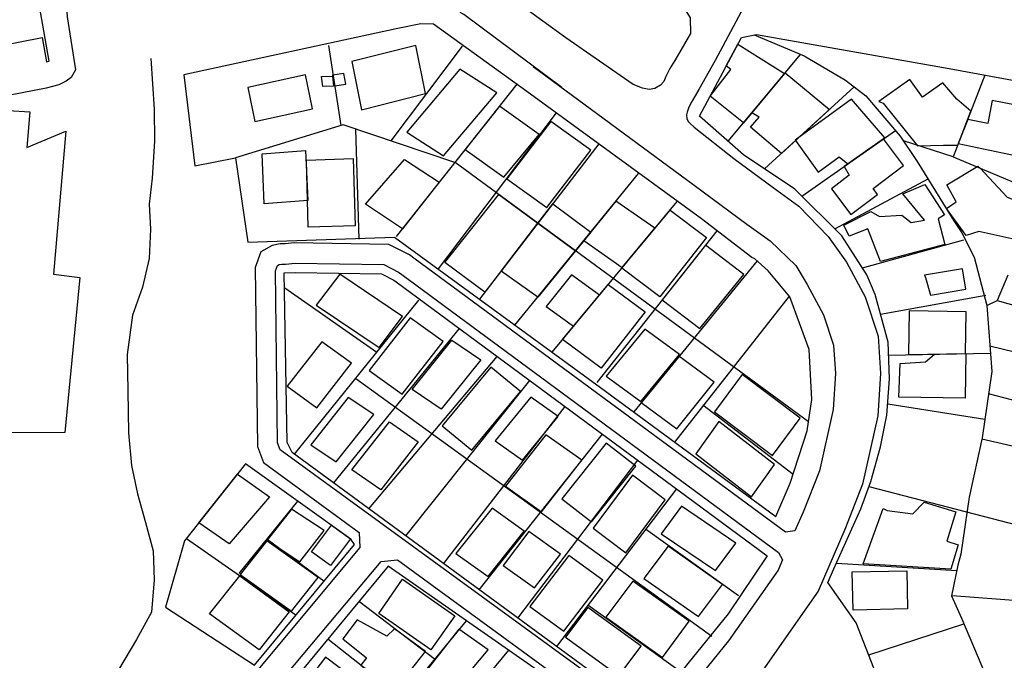
# Model space of a CAD drawing. Units: millimetres. Extents: x 8 to 4288, y 10 to 1950.
# Drawn here: x 475 to 672, y 1390 to 1518 of the extents above; entities that cross this region are included whole.
import ezdxf

# ---------------------------------------------------------------- set-up
doc = ezdxf.new("R2010")
doc.units = ezdxf.units.MM
doc.header["$LTSCALE"] = 0.1

msp = doc.modelspace()

# ---------------------------------------------------------------- linework, layer by layer
at = {"color": 253}
for p, q in [((536.982, 1512.731, 842.49), (539.442, 1496.691, 842.01)), ((563.712, 1512.591, 843.23), (549.402, 1493.651, 842.63)), ((616.912, 1493.571, 844.33), (631.402, 1510.941, 845.29)), ((574.642, 1504.951, 843.35), (550.522, 1474.531, 840.91)), ((624.202, 1488.051, 844.33), (642.122, 1504.451, 846.56)), ((582.482, 1499.241, 843.57), (558.882, 1468.021, 840.89)), ((542.382, 1496.011, 842.02), (543.052, 1473.971, 840.72)), ((631.682, 1482.581, 844.15), (650.382, 1495.731, 845.83)), ((661.942, 1490.471, 847.25), (652.012, 1493.621, 846.28)), ((591.012, 1493.021, 843.6), (567.182, 1461.961, 841.04)), ((633.012, 1437.441, 843.81), (562.262, 1489.331, 842.95)), ((574.252, 1456.801, 841.08), (598.952, 1487.101, 843.54)), ((638.272, 1476.021, 844.35), (656.912, 1486.021, 846.06)), ((581.682, 1451.381, 841.47), (606.742, 1481.541, 843.76)), ((614.662, 1475.651, 843.66), (590.622, 1445.321, 841.7)), ((643.802, 1468.221, 844.3), (664.042, 1473.861, 845.59)), ((622.702, 1469.671, 843.74), (598.012, 1439.431, 842.02)), ((528.242, 1464.271, 840.2), (546.652, 1451.381, 841.06)), ((629.142, 1462.611, 843.96), (606.202, 1433.411, 842.81)), ((647.412, 1459.001, 844.38), (668.452, 1462.751, 845.75)), ((530.172, 1430.951, 839.56), (555.052, 1461.751, 840.72)), ((563.112, 1456.121, 841.03), (537.922, 1425.271, 840.65)), ((699.002, 1445.391, 846.69), (669.272, 1452.581, 845.31)), ((544.992, 1420.081, 840.68), (570.702, 1450.531, 841.14)), ((649.022, 1450.811, 844.36), (669.382, 1451.161, 846.26)), ((542.392, 1446.121, 840.43), (613.622, 1394.581, 842.8)), ((552.392, 1414.641, 840.67), (577.232, 1445.711, 840.99)), ((695.822, 1436.181, 846.6), (669.022, 1443.021, 845.85)), ((559.992, 1409.081, 841.26), (584.302, 1440.481, 842.06)), ((629.912, 1426.911, 843.6), (611.882, 1440.811, 843.36)), ((648.852, 1441.041, 844.27), (668.282, 1437.981, 845.57)), ((567.112, 1403.861, 841.27), (591.762, 1434.981, 841.87)), ((693.082, 1428.221, 846.32), (667.672, 1433.951, 845.47)), ((574.812, 1398.211, 841.69), (598.832, 1429.761, 842.34)), ((645.082, 1424.511, 844.24), (687.942, 1413.351, 846.63)), ((606.562, 1424.061, 842.51), (582.562, 1392.521, 842.01)), ((530.762, 1421.601, 839.9), (519.022, 1407.091, 839.3)), ((619.002, 1402.621, 843.43), (600.412, 1415.981, 843.1)), ((530.422, 1398.791, 839.43), (508.542, 1414.031, 838.55)), ((536.012, 1405.551, 839.95), (524.672, 1413.921, 839.9)), ((638.572, 1409.161, 843.92), (662.682, 1407.731, 845.61)), ((543.242, 1401.471, 840.18), (558.112, 1390.091, 840.18)), ((588.862, 1400.821, 842.59), (607.112, 1387.701, 842.86)), ((685.062, 1400.841, 846.31), (661.742, 1402.661, 845.7)), ((539.672, 1367.301, 839.64), (564.532, 1397.671, 841.22)), ((645.032, 1390.881, 843.71), (664.082, 1397.081, 843.71)), ((582.052, 1358.481, 841.45), (536.802, 1393.981, 839.71)), ((572.962, 1391.801, 841.24), (547.582, 1361.321, 840.07))]:
    msp.add_line(p, q, dxfattribs=at)
at = {"extrusion": (0.020295, 0.060974, 0.997933), "elevation": 945.298}
msp.add_lwpolyline([(-78.664, -1554.131), (-55.453, -1561.756), (-54.685, -1561.912)], dxfattribs=at)
at = {"color": 253}
for points, elevation in [([(538.132, 1504.641), (540.432, 1504.991), (540.042, 1507.141), (537.742, 1506.781)], 843.5), ([(535.572, 1506.501), (537.722, 1506.561), (537.942, 1504.561), (535.792, 1504.491)], 843.5), ([(640.142, 1488.521), (641.162, 1486.751), (637.572, 1484.061), (641.442, 1478.891), (646.812, 1482.911), (645.912, 1484.111), (652.022, 1488.691), (648.012, 1494.041), (648.172, 1494.151)], 846.84), ([(544.362, 1480.971), (552.162, 1489.941), (559.112, 1485.371), (551.732, 1476.061)], 843.56), ([(577.432, 1442.401), (570.312, 1433.661), (575.762, 1429.781), (582.882, 1438.511)], 843.05), ([(592.512, 1433.171), (583.642, 1422.031), (589.582, 1417.471), (598.452, 1428.601)], 843.44), ([(510.992, 1417.261), (518.712, 1426.991), (525.162, 1422.471), (517.062, 1413.041)], 840.88), ([(618.432, 1413.151), (607.582, 1420.551), (603.492, 1415.081), (614.352, 1407.691)], 844.26), ([(529.542, 1420.001), (524.682, 1413.761), (531.202, 1409.461), (536.062, 1415.691)], 841.78), ([(533.552, 1411.461), (537.562, 1416.751), (541.362, 1414.051), (537.322, 1408.731)], 841.91)]:
    msp.add_lwpolyline(points, close=True, dxfattribs=dict(at, elevation=elevation))
at = {"color": 253, "extrusion": (-0.000262801, -0.000789014, 1), "elevation": 843.469}
msp.add_lwpolyline([(532.584, 1507.487), (521.064, 1504.987), (522.454, 1498.187), (533.974, 1500.687)], close=True, dxfattribs=at)
at = {"color": 253, "extrusion": (0.004719, 0.006597, 0.999967), "elevation": 857.307}
msp.add_lwpolyline([(575.119, 1489.308), (567.199, 1494.978), (560.298, 1486.268), (568.048, 1480.728)], close=True, dxfattribs=at)
at = {"color": 253, "extrusion": (-0.047975, 0.043318, 0.997909), "elevation": 878.728}
msp.add_lwpolyline([(-1482.204, -525.089), (-1472.806, -546.749), (-1453.459, -558.352)], dxfattribs=at)
at = {"color": 253, "extrusion": (-0.02821, -0.001914, 0.9996), "elevation": 824.81}
msp.add_lwpolyline([(-1436.903, 655.198), (-1450.328, 655.729), (-1449.993, 665.101), (-1436.558, 664.571)], close=True, dxfattribs=at)
at = {"color": 253, "extrusion": (-0.008348, 0.006731, 0.999943), "elevation": 850.101}
msp.add_lwpolyline([(619.637, 1468.652), (610.308, 1456.742), (602.667, 1462.462), (612.327, 1474.102)], close=True, dxfattribs=at)
at = {"color": 253, "extrusion": (0.035772, 0.049688, 0.998124), "elevation": 938.81}
msp.add_lwpolyline([(364.156, -1484.386), (354.68, -1484.146), (353.88, -1498.106), (363.511, -1498.356)], close=True, dxfattribs=at)
at = {"color": 253, "extrusion": (-0.006615, 0.006626, 0.999956), "elevation": 847.881}
msp.add_lwpolyline([(558.879, 1452.645), (550.629, 1442.145), (557.23, 1437.415), (565.479, 1447.915)], close=True, dxfattribs=at)
at = {"color": 253, "extrusion": (-0.003512, 6.5564e-05, 0.999994), "elevation": 844.297}
msp.add_lwpolyline([(656.121, 1459.606), (655.961, 1450.826), (667.351, 1451.026), (667.511, 1459.386)], close=True, dxfattribs=at)
at = {"color": 253, "extrusion": (-0.003796, 0.002031, 0.999991), "elevation": 843.437}
msp.add_lwpolyline([(556.906, 1442.222), (564.826, 1452.102), (570.617, 1448.152), (562.697, 1438.272)], close=True, dxfattribs=at)
at = {"color": 253, "extrusion": (0.017473, 0.023128, 0.99958), "elevation": 889.269}
msp.add_lwpolyline([(377.617, -1493.603), (363.109, -1493.61), (363.219, -1502.917), (377.726, -1502.924)], close=True, dxfattribs=at)
at = {"color": 253, "extrusion": (-0.025552, 0.02032, 0.999467), "elevation": 856.788}
msp.add_lwpolyline([(-1453.996, -440.504), (-1466.073, -440.5), (-1465.52, -446.63), (-1453.449, -446.626)], close=True, dxfattribs=at)
at = {"color": 253, "extrusion": (-0.004462, 0.003491, 0.999984), "elevation": 845.457}
msp.add_lwpolyline([(584.168, 1431.938), (576.108, 1421.638), (583.308, 1416.518), (591.368, 1426.818)], close=True, dxfattribs=at)
at = {"color": 253, "extrusion": (0.008205, -0.006235, 0.999947), "elevation": 839.724}
msp.add_lwpolyline([(570.089, 1420.775), (564.929, 1413.985), (571.259, 1409.485), (576.419, 1416.275)], close=True, dxfattribs=at)
at = {"color": 253, "extrusion": (-0.00357, -0.005107, 0.999981), "elevation": 835.339}
msp.add_lwpolyline([(618.794, 1409.216), (607.894, 1416.836), (603.074, 1410.416), (613.974, 1402.796)], close=True, dxfattribs=at)
at = {"color": 253, "extrusion": (-0.02016, -0.000462375, 0.999797), "elevation": 832.38}
msp.add_lwpolyline([(-1392.336, 690.78), (-1392.336, 701.685), (-1384.704, 701.69), (-1384.704, 690.775)], close=True, dxfattribs=at)
for points in [[(716.292, 1490.261, 848.8), (721.302, 1500.891, 847.788), (721.512, 1502.001, 847.73), (720.712, 1503.541, 847.73), (719.672, 1504.641, 847.68), (701.892, 1513.221, 846.9), (685.262, 1520.911, 846.4), (675.942, 1523.871, 846.1), (662.912, 1526.491, 845.674), (641.162, 1530.471, 845.14), (628.822, 1531.701, 844.73), (626.892, 1531.261, 844.73), (625.492, 1529.911, 844.722), (624.102, 1528.091, 844.705), (614.322, 1509.681, 844.52)], [(487.042, 1524.281, 840.42), (485.462, 1522.851, 840.57), (484.462, 1521.311, 840.57), (484.662, 1518.431, 840.8), (486.352, 1507.821, 841.04), (485.472, 1506.291, 841.1), (484.452, 1505.571, 841.1), (482.962, 1504.831, 841.1), (480.442, 1504.181, 841.1), (446.132, 1497.521, 840.76)], [(481.082, 1509.601, 840.5), (479.162, 1520.201, 840.44), (477.742, 1521.201, 840.44), (474.712, 1522.041, 840.44), (469.072, 1520.721, 840.4), (443.162, 1515.811, 839.96), (441.712, 1514.031, 839.96), (441.302, 1512.281, 839.97), (441.442, 1511.241, 840.03), (443.102, 1501.911, 840.44), (444.022, 1502.061, 840.44), (443.072, 1507.121, 840.28), (479.682, 1514.311, 840.69), (480.512, 1509.471, 840.78), (481.082, 1509.601, 840.5)], [(605.032, 1521.621, 845.16), (607.092, 1521.041, 845.14), (608.072, 1520.301, 845.04), (609.342, 1518.251, 844.81), (609.352, 1515.081, 844.5), (606.242, 1509.691, 844.18), (605.272, 1508.101, 843.96), (604.472, 1506.481, 843.75), (604.022, 1505.521, 843.68), (603.372, 1504.761, 843.67), (602.262, 1504.111, 843.67), (601.102, 1503.931, 843.66), (599.752, 1504.211, 843.66), (597.902, 1504.881, 843.49), (584.422, 1514.261, 843.38), (575.232, 1520.901, 843.47)], [(614.322, 1509.681, 844.52), (611.032, 1503.931, 844.01), (609.862, 1501.851, 843.83), (609.502, 1501.301, 843.72), (609.012, 1500.191, 843.72), (608.702, 1499.391, 843.72), (608.602, 1498.841, 843.66), (608.682, 1498.041, 843.66), (608.992, 1497.421, 843.66), (609.272, 1497.211, 843.66), (610.122, 1496.361, 843.53), (618.062, 1490.101, 843.53), (625.952, 1484.281, 843.6), (631.092, 1480.611, 843.83), (636.922, 1474.491, 843.91), (640.592, 1469.401, 843.85), (644.302, 1462.421, 843.67), (646.952, 1454.561, 843.87), (647.412, 1447.111, 843.85), (646.882, 1438.651, 843.7), (643.812, 1424.991, 843.53), (640.262, 1415.931, 843.3), (634.902, 1403.591, 843.04), (623.842, 1387.811, 842.74)], [(577.932, 1508.521, 843.08), (610.142, 1484.771, 843.53), (620.672, 1476.981, 843.6), (625.312, 1473.651, 843.83), (630.462, 1468.721, 843.91), (632.752, 1464.941, 843.85), (635.992, 1458.841, 843.67), (638.022, 1452.811, 843.87), (638.382, 1447.121, 843.85), (637.932, 1439.931, 843.7), (635.172, 1427.631, 843.53), (631.932, 1419.371, 843.3), (630.282, 1415.671, 843.07), (628.402, 1415.381, 843.07), (554.002, 1470.181, 840.27), (553.132, 1470.831, 840.27), (549.022, 1472.931, 840.41), (530.102, 1473.221, 839.68), (528.252, 1473.021, 839.63), (527.272, 1473.061, 839.63), (525.682, 1472.741, 839.63), (523.422, 1471.471, 839.63), (522.302, 1468.311, 839.63), (522.712, 1432.501, 839.1), (523.962, 1429.291, 839.1), (543.062, 1415.341, 839.1), (543.252, 1412.321, 840.05), (506.812, 1368.681, 838.14)], [(604.492, 1378.111, 842.08), (601.372, 1377.911, 842.08), (527.302, 1431.861, 839.1), (526.742, 1433.281, 839.1), (526.352, 1467.631, 839.63), (526.722, 1468.691, 839.63), (527.112, 1468.901, 839.63), (527.592, 1469.001, 839.63), (528.372, 1468.971, 839.63), (530.282, 1469.171, 839.68), (548.012, 1468.901, 840.41), (550.982, 1467.381, 840.27), (551.592, 1466.931, 840.27), (626.972, 1411.291, 843.07), (627.772, 1409.841, 843.07), (626.892, 1407.781, 843.04), (616.982, 1393.671, 842.74), (604.442, 1378.201, 842.74)], [(575.022, 1341.011, 839.99), (572.822, 1340.811, 839.94), (523.482, 1378.391, 838.72), (523.192, 1380.601, 838.72), (547.512, 1409.531, 840.05), (550.742, 1409.821, 840.05), (599.062, 1374.601, 842.08), (599.802, 1372.291, 842.08), (575.032, 1341.111, 842.08)]]:
    msp.add_polyline3d(points)
at = {"color": 253}
for points in [[(621.682, 1470.291, 843.87), (611.552, 1478.031, 843.92), (576.602, 1503.541, 843.49), (557.932, 1516.951, 843.25), (555.422, 1517.051, 843.25), (550.482, 1516.031, 843.06), (508.022, 1506.821, 841.52), (510.222, 1488.641, 840.48), (518.362, 1490.241, 840.8), (520.822, 1473.351, 840.15), (550.172, 1474.381, 840.82), (591.352, 1444.321, 841.87), (626.482, 1418.511, 843.53), (629.342, 1425.191, 843.83), (632.742, 1435.641, 843.9), (633.692, 1441.921, 843.94), (633.102, 1451.921, 843.93), (629.272, 1462.461, 843.99), (624.932, 1467.641, 843.99), (622.282, 1470.051, 843.99)], [(554.412, 1512.741, 845.94), (541.592, 1509.491, 845.59), (543.562, 1499.851, 845.59), (556.382, 1503.101, 845.59)], [(618.832, 1512.951, 846.83), (628.212, 1507.121, 847), (619.992, 1497.251, 846.55), (613.292, 1502.581, 847), (617.442, 1507.891, 846.92), (616.532, 1508.641, 846.92)], [(559.982, 1490.651, 845.01), (570.622, 1503.251, 847.29), (563.262, 1507.991, 847.29), (552.632, 1495.391, 847.29)], [(628.332, 1507.271, 846.92), (637.182, 1499.931, 846.68), (627.572, 1491.091, 846.46), (621.402, 1496.381, 846.46), (623.122, 1498.391, 846.46), (621.652, 1499.241, 846.48)], [(647.932, 1501.211, 849.47), (654.832, 1492.651, 850.36), (660.012, 1492.811, 848.61), (662.852, 1492.801, 848.85), (665.482, 1499.601, 848.85), (662.692, 1501.991, 848.86), (659.872, 1505.231, 848.86), (655.802, 1502.351, 848.86), (653.272, 1505.931, 848.86), (647.072, 1501.531, 848.86)], [(630.382, 1493.711, 846.59), (634.942, 1487.411, 846.46), (639.112, 1490.431, 846.47), (640.892, 1489.051, 846.49), (648.272, 1494.231, 847.02), (641.622, 1501.981, 846.76), (630.322, 1493.781, 846.59)], [(675.802, 1490.341, 848.87), (678.982, 1499.941, 848.94), (669.742, 1501.681, 849), (668.882, 1497.101, 849.01), (664.842, 1497.941, 849.01), (662.962, 1493.101, 849.04), (675.602, 1490.471, 849.33)], [(484.422, 1495.611, 848.78), (481.952, 1466.951, 846.76), (487.192, 1466.331, 846.75), (484.212, 1435.341, 844.9), (466.832, 1435.231, 847.44), (471.382, 1478.631, 847.99), (464.212, 1479.391, 848.45), (461.562, 1477.571, 848.43), (459.072, 1476.731, 848.43), (455.002, 1477.381, 848.43), (452.422, 1479.631, 848.43), (450.572, 1483.631, 848.43), (450.662, 1487.301, 848.43), (454.612, 1490.891, 848.43), (457.312, 1491.161, 848.43), (460.222, 1490.671, 848.43), (463.742, 1489.031, 848.43), (464.952, 1487.331, 848.43), (471.882, 1486.801, 848.76), (472.832, 1499.701, 849.98), (477.162, 1499.461, 850.52), (476.592, 1492.301, 850.4)], [(580.652, 1480.341, 845.1), (589.452, 1491.781, 844.9), (581.442, 1497.491, 844.9), (572.642, 1486.051, 844.9)], [(523.662, 1491.071, 842.92), (532.372, 1491.741, 842.99), (532.792, 1481.701, 843), (524.092, 1481.021, 843)], [(667.362, 1488.161, 847.9), (672.772, 1482.411, 848.26), (677.892, 1480.411, 848.35), (675.472, 1473.671, 848.36), (667.062, 1475.521, 847.43), (664.522, 1474.681, 847.46), (660.592, 1480.101, 847.62), (662.522, 1481.461, 847.63), (660.702, 1484.841, 847.76), (666.882, 1488.591, 848.1)], [(640.052, 1476.781, 846.03), (645.442, 1479.481, 846.37), (647.172, 1478.521, 846.38), (651.692, 1478.761, 846.51), (653.522, 1477.311, 846.56), (656.232, 1477.761, 846.67), (651.892, 1483.071, 846.67), (656.302, 1484.921, 846.9), (660.192, 1478.861, 846.91), (658.922, 1478.041, 846.91), (660.272, 1472.931, 846.91), (647.412, 1469.541, 846.91), (644.882, 1476.021, 846.41), (641.162, 1474.571, 846.05)], [(560.242, 1469.341, 843.18), (571.032, 1482.891, 843.57), (578.842, 1477.151, 843.58), (568.262, 1463.361, 843.58)], [(595.742, 1468.281, 845.24), (602.272, 1476.151, 845.28), (594.472, 1481.611, 845.28), (588.012, 1473.681, 845.28)], [(586.352, 1471.641, 844.78), (578.852, 1477.161, 844.69), (581.822, 1481.041, 844.69), (589.422, 1475.401, 844.69)], [(571.472, 1467.551, 843.57), (578.852, 1477.161, 843.83), (586.342, 1471.631, 843.83), (578.822, 1462.401, 843.83)], [(656.372, 1466.301, 846.52), (657.412, 1462.801, 846.52), (664.462, 1463.951, 846.6), (663.802, 1468.021, 846.6), (656.222, 1466.791, 846.41)], [(551.782, 1458.521, 842.33), (539.212, 1466.971, 842.25), (534.512, 1460.781, 842.24), (547.082, 1452.331, 842.24)], [(586.002, 1456.551, 843.65), (591.202, 1462.811, 843.74), (585.602, 1466.841, 843.74), (580.482, 1460.521, 843.74)], [(600.282, 1459.471, 843.65), (591.502, 1448.161, 843.29), (583.802, 1453.901, 843.21), (592.942, 1464.901, 843.21)], [(599.432, 1441.531, 843.04), (607.152, 1450.901, 844.09), (600.242, 1455.951, 844.09), (592.522, 1446.581, 844.09)], [(535.592, 1453.461, 841.66), (528.672, 1444.561, 841.43), (534.602, 1440.271, 841.66), (541.522, 1449.181, 841.66)], [(599.542, 1441.291, 843.32), (606.622, 1436.061, 844.27), (614.112, 1445.391, 844.2), (607.032, 1450.611, 844.2)], [(651.352, 1449.141, 846.46), (656.382, 1449.451, 846.51), (658.172, 1450.971, 846.52), (664.452, 1451.081, 846.53), (664.372, 1442.211, 846.53), (651.082, 1442.371, 846.36)], [(569.442, 1448.391, 842.82), (559.712, 1436.641, 842.24), (565.642, 1431.761, 842.28), (575.362, 1443.521, 842.28)], [(541.622, 1427.831, 841.62), (549.132, 1437.431, 841.78), (554.912, 1433.451, 841.78), (547.402, 1423.851, 841.78)], [(626.202, 1428.931, 844.99), (615.062, 1437.531, 844.68), (610.432, 1431.061, 844.68), (621.582, 1422.471, 844.68)], [(541.452, 1413.981, 839.75), (520.332, 1429.051, 839.06), (508.132, 1413.651, 838.63), (504.342, 1400.411, 837.18), (522.142, 1388.761, 839.16), (542.122, 1412.941, 840.13)], [(597.752, 1426.781, 844.38), (589.902, 1416.191, 844.19), (596.472, 1411.271, 844.43), (604.332, 1421.861, 844.43)], [(648.712, 1419.741, 846.67), (653.892, 1419.061, 846.67), (656.132, 1421.381, 846.59), (662.442, 1419.451, 846.59), (660.652, 1413.561, 846.59), (662.972, 1412.851, 846.59), (661.492, 1408.001, 846.59), (643.922, 1409.031, 846.01), (647.912, 1420.141, 846.41)], [(569.682, 1420.191, 843.81), (562.442, 1411.131, 843.66), (568.872, 1406.511, 844.12), (576.112, 1415.571, 844.12)], [(534.892, 1406.311, 841.91), (524.622, 1413.631, 841.71), (519.292, 1406.931, 841.75), (529.562, 1399.601, 841.75)], [(585.032, 1410.701, 843.72), (577.262, 1400.541, 843.66), (584.062, 1395.611, 843.66), (591.842, 1405.761, 843.66)], [(519.202, 1406.671, 841.3), (529.112, 1399.451, 841.39), (523.072, 1391.851, 841.39), (513.162, 1399.071, 841.39)], [(551.772, 1405.961, 842.69), (562.202, 1398.651, 842.79), (557.422, 1391.821, 842.79), (546.992, 1399.131, 842.79)], [(609.112, 1397.571, 844.5), (597.812, 1405.581, 844.08), (592.472, 1398.351, 844.08), (603.782, 1390.331, 844.08)], [(599.542, 1392.571, 844.24), (588.832, 1400.291, 844), (584.352, 1394.361, 844), (595.062, 1386.641, 844)], [(550.062, 1383.581, 845.08), (556.372, 1391.541, 844.43), (550.142, 1396.051, 843.82), (548.642, 1394.601, 843.82), (542.692, 1397.831, 842.45), (539.812, 1394.041, 842.49), (544.582, 1390.231, 844.77), (543.452, 1388.761, 844.77)], [(563.042, 1395.971, 842.83), (555.012, 1385.781, 843.25), (559.792, 1382.441, 843.25), (558.852, 1380.881, 843.25), (562.012, 1378.651, 843.25), (568.202, 1386.091, 843.3), (565.422, 1387.701, 843.25), (568.872, 1391.861, 843.25)], [(533.322, 1386.421, 842.38), (539.062, 1382.091, 842.38), (537.802, 1380.411, 842.38), (543.782, 1376.071, 842.38), (550.022, 1383.611, 842.38), (543.992, 1388.341, 842.08), (542.102, 1386.071, 842.08), (536.362, 1390.371, 842.09)]]:
    msp.add_polyline3d(points, close=True, dxfattribs=at)
for points in [[(676.032, 1316.721, 844.26), (668.612, 1338.301, 844.2), (664.282, 1336.911, 843.58), (653.522, 1367.991, 844.5), (650.542, 1376.731, 844.37), (642.532, 1397.271, 843.91), (636.872, 1405.291, 843.45), (638.072, 1408.051, 843.84), (643.452, 1420.021, 843.84), (645.452, 1425.541, 844.06), (647.422, 1432.431, 844.2), (648.692, 1438.751, 844.2), (649.182, 1446.061, 844.1), (648.942, 1453.381, 844.07), (646.362, 1462.881, 844.07), (644.682, 1466.861, 844.35), (639.632, 1474.671, 844.19), (630.272, 1483.981, 843.91), (619.992, 1490.871, 843.91), (611.172, 1498.611, 843.75), (619.572, 1514.341, 845.13), (622.612, 1514.941, 845.46), (661.112, 1508.091, 847.24), (675.302, 1505.481, 847.81)], [(622.112, 1514.841, 845.76), (632.122, 1510.641, 846.47), (640.392, 1505.811, 846.55), (644.452, 1502.631, 846.58), (651.362, 1494.591, 846.59), (654.722, 1489.531, 846.59), (662.102, 1477.671, 846.34), (663.652, 1475.231, 846.29), (666.152, 1470.351, 846.07), (668.652, 1460.681, 846.08), (670.752, 1461.711, 845.49)], [(501.392, 1510.081, 837.03), (502.052, 1500.001, 836.76), (502.142, 1493.561, 836.38), (501.672, 1486.211, 836.24), (501.062, 1480.951, 836.18), (501.362, 1476.001, 836.13), (501.062, 1470.131, 835.87), (499.762, 1464.411, 835.65), (497.762, 1458.781, 835.46), (496.682, 1450.881, 835.12), (496.772, 1443.631, 834.77), (496.952, 1435.241, 834.49), (497.502, 1428.721, 834.21), (498.742, 1423.061, 833.99), (500.302, 1417.291, 833.8), (501.892, 1411.661, 833.58), (502.102, 1405.881, 833.27), (501.562, 1399.381, 833.15), (498.502, 1393.901, 833.14), (494.952, 1387.831, 833.14)], [(668.262, 1506.781, 847.57), (661.942, 1490.471, 847.25), (679.852, 1482.901, 847.21), (709.442, 1474.741, 848.13)], [(600.782, 1379.171, 842.08), (529.712, 1431.291, 839.1), (528.662, 1433.291, 839.1), (528.072, 1467.231, 839.63), (528.072, 1467.231, 839.63), (528.072, 1467.231, 839.63), (528.072, 1467.231, 839.63), (528.072, 1467.231, 839.63), (530.372, 1467.321, 839.68), (547.552, 1467.061, 840.41), (550.002, 1465.811, 840.27), (550.492, 1465.441, 840.27), (624.722, 1410.621, 840.27), (616.942, 1399.071, 843.38), (600.762, 1379.171, 842.65)], [(672.862, 1466.811, 845.49), (670.752, 1461.711, 845.49), (701.642, 1453.051, 846.81)], [(668.652, 1460.681, 846.08), (669.672, 1447.481, 845.88), (667.732, 1434.251, 845.45), (665.152, 1422.371, 845.4), (663.452, 1410.991, 845.2), (662.902, 1408.801, 845.02), (661.622, 1402.621, 845.03), (663.622, 1398.171, 845.14), (669.352, 1384.641, 847.22), (676.042, 1366.631, 846.04), (683.722, 1348.341, 846.03), (691.352, 1339.581, 846.03), (697.322, 1327.731, 846.6), (700.582, 1318.041, 846.94), (701.452, 1314.101, 846.96), (702.112, 1307.621, 847.06), (703.732, 1285.791, 846.82), (704.232, 1278.461, 846.34), (704.862, 1269.771, 846.63), (705.202, 1265.961, 845.84), (707.342, 1254.641, 846.73), (711.322, 1238.971, 846.35)], [(570.452, 1344.021, 836.04), (595.942, 1375.791, 842.09), (548.882, 1408.571, 840.18), (524.322, 1378.921, 840.18), (570.442, 1344.021, 840.47)]]:
    msp.add_polyline3d(points, dxfattribs=at)

doc.saveas('drawing.dxf')
